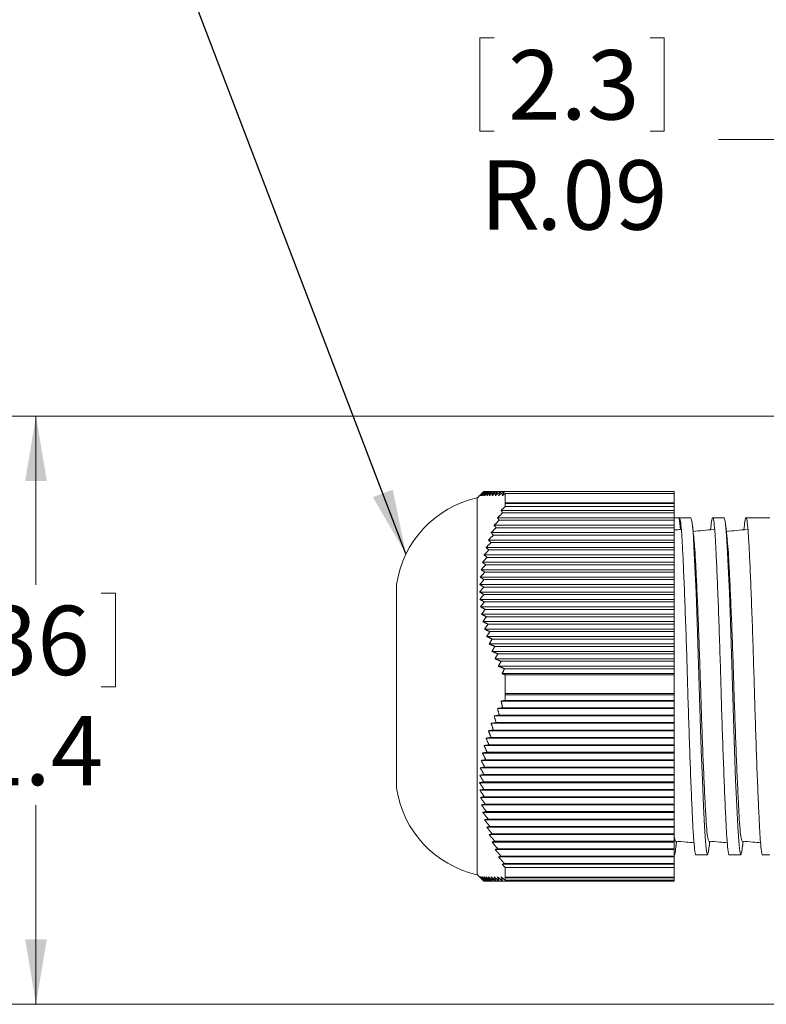
# Model space of a CAD drawing. Units: inches. Extents: x 0.4 to 16.6, y 0.2 to 10.8.
# Drawn here: x 7 to 8.7, y 6.8 to 9.1 of the extents above; entities that cross this region are included whole.
import ezdxf

# ---------------------------------------------------------------- set-up
doc = ezdxf.new("R2010")
doc.units = ezdxf.units.IN
doc.header["$MEASUREMENT"] = 0
doc.styles.add('SLDTEXTSTYLE0', font='TXT', dxfattribs={"width": 0.75})
doc.dimstyles.new('SLDDIMSTYLE0', dxfattribs={"dimtxt": 0.166667, "dimasz": 0.156, "dimexe": 0, "dimexo": 0.0625, "dimgap": 0.041667, "dimtad": 0, "dimtih": 1, "dimtoh": 1, "dimrnd": 1e-09, "dimzin": 12, "dimdsep": 46, "dimtxsty": 'SLDTEXTSTYLE0', "dimsah": 1, "dimcen": 0.09, "dimadec": 0, "dimazin": 0, "dimtfac": 1, "dimtofl": 0, "dimtmove": 0, "dimatfit": 3, "dimfxl": 0, "dimtolj": 1, "dimtzin": 12, "dimarcsym": 0})
doc.dimstyles.new('SLDDIMSTYLE1', dxfattribs={"dimtxt": 0.166667, "dimasz": 0.156, "dimexe": 0, "dimexo": 0.0625, "dimgap": 0.041667, "dimtad": 0, "dimtih": 1, "dimtoh": 1, "dimdec": 1, "dimrnd": 1e-09, "dimzin": 12, "dimdsep": 46, "dimtxsty": 'SLDTEXTSTYLE0', "dimsah": 1, "dimcen": 0.09, "dimadec": 0, "dimazin": 0, "dimtfac": 1, "dimtdec": 1, "dimtofl": 0, "dimtmove": 0, "dimatfit": 3, "dimfxl": 0, "dimtolj": 1, "dimtzin": 12, "dimarcsym": 0})
doc.dimstyles.new('SLDDIMSTYLE4', dxfattribs={"dimtxt": 0.156, "dimasz": 0.156, "dimexe": 0, "dimexo": 0.0625, "dimgap": 0.039, "dimtad": 0, "dimtih": 1, "dimtoh": 1, "dimdec": 0, "dimrnd": 1e-09, "dimzin": 0, "dimdsep": 46, "dimtxsty": 'Standard', "dimsah": 1, "dimcen": 0.09, "dimadec": 0, "dimazin": 0, "dimtfac": 1, "dimtdec": 0, "dimtofl": 0, "dimtmove": 0, "dimatfit": 3, "dimfxl": 0, "dimtolj": 1, "dimtzin": 0, "dimarcsym": 0})

# ---------------------------------------------------------------- blocks, each defined once
blk = doc.blocks.new('*D4')
at = {"color": 7, "linetype": 'Continuous', "lineweight": 0}
for p, q in [((8.0563, 9.0989), (8.0563, 8.8738)), ((8.0563, 9.0989), (8.0901, 9.0989)), ((8.4991, 9.0989), (8.4653, 9.0989)), ((8.4991, 9.0989), (8.4991, 8.8738)), ((8.0563, 8.8738), (8.0901, 8.8738)), ((8.4991, 8.8738), (8.4653, 8.8738)), ((8.8791, 8.854), (8.6291, 8.854)), ((9.0552, 8.3882), (8.8791, 8.854))]:
    blk.add_line(p, q, dxfattribs=at)
blk.add_solid([(9.0552, 8.3882), (9.0243, 8.5433), (8.9757, 8.5249)], dxfattribs=at)
at = {"color": 7, "linetype": 'Continuous', "lineweight": 0, "attachment_point": 1, "style": 'SLDTEXTSTYLE0'}
for s, insert, char_height in [('2.3', (8.1239, 9.0688), 0.16667), ('.09', (8.1912, 8.804), 0.16667), ('R', (8.0565, 8.804), 0.1667)]:
    blk.add_mtext(s, dxfattribs=dict(at, insert=insert, char_height=char_height))
blk = doc.blocks.new('*D8')
at = {"color": 7, "linetype": 'Continuous', "lineweight": 0}
for p, q in [((9.037, 8.189), (6.8648, 8.189)), ((6.9898, 8.189), (6.9898, 7.783)), ((6.7991, 7.7632), (6.7991, 7.5381)), ((6.7991, 7.7632), (6.8329, 7.7632)), ((7.1805, 7.7632), (7.1467, 7.7632)), ((7.1805, 7.7632), (7.1805, 7.5381)), ((6.7991, 7.5381), (6.8329, 7.5381)), ((7.1805, 7.5381), (7.1467, 7.5381)), ((6.9898, 6.7748), (6.9898, 7.2535)), ((9.037, 6.7748), (6.8648, 6.7748))]:
    blk.add_line(p, q, dxfattribs=at)
for points in [[(6.9898, 8.189), (6.9638, 8.033), (7.0158, 8.033)], [(6.9898, 6.7748), (7.0158, 6.9308), (6.9638, 6.9308)]]:
    blk.add_solid(points, dxfattribs=at)
at = {"color": 7, "linetype": 'Continuous', "lineweight": 0, "char_height": 0.16667, "attachment_point": 1, "style": 'SLDTEXTSTYLE0'}
for s, insert in [('36', (6.8667, 7.7331)), ('1.4', (6.836, 7.4683))]:
    blk.add_mtext(s, dxfattribs=dict(at, insert=insert))

msp = doc.modelspace()

# ---------------------------------------------------------------- linework, layer by layer
at = {"color": 7, "linetype": 'Continuous', "lineweight": 15}
for p, q in [((8.0655, 8.0079), (8.0657, 8.0079)), ((8.0657, 8.0079), (8.0669, 8.0079)), ((8.0669, 8.0079), (8.0689, 8.0079)), ((8.0689, 8.0079), (8.0718, 8.0079)), ((8.0718, 8.0079), (8.0756, 8.0079)), ((8.0756, 8.0079), (8.0802, 8.0079)), ((8.0802, 8.0079), (8.0857, 8.0079)), ((8.0857, 8.0079), (8.092, 8.0079)), ((8.092, 8.0079), (8.099, 8.0079)), ((8.099, 8.0079), (8.1068, 8.0079)), ((8.1068, 8.0079), (8.1152, 8.0079)), ((8.1152, 8.0079), (8.5229, 8.0079)), ((8.1169, 7.9807), (8.1169, 8.0029)), ((8.5229, 8.0029), (8.1169, 8.0029)), ((8.5229, 8.0079), (8.5229, 8.0029)), ((8.5229, 7.9807), (8.5229, 8.0029)), ((8.0499, 7.5394), (8.0499, 7.9924)), ((8.1165, 7.9802), (8.5229, 7.9802)), ((8.1169, 7.9807), (8.5229, 7.9807)), ((8.1169, 7.9717), (8.1169, 7.9792)), ((8.5229, 7.9792), (8.1169, 7.9792)), ((8.5229, 7.9807), (8.5229, 7.9802)), ((8.5229, 7.9802), (8.5229, 7.9792)), ((8.5229, 7.9717), (8.5229, 7.9792)), ((8.1071, 7.9624), (8.5229, 7.9624)), ((8.1107, 7.9563), (8.5229, 7.9563)), ((8.1169, 7.9717), (8.5229, 7.9717)), ((8.5229, 7.9717), (8.5229, 7.9624)), ((8.5229, 7.9624), (8.5229, 7.9563)), ((8.5229, 7.9563), (8.5229, 7.9445)), ((8.0984, 7.9445), (8.5229, 7.9445)), ((8.1026, 7.9385), (8.5229, 7.9385)), ((8.5229, 7.9445), (8.5229, 7.9385)), ((8.5352, 7.9444), (8.5229, 7.9444)), ((8.5229, 7.9385), (8.5229, 7.9267)), ((8.5352, 7.9444), (8.5379, 7.9166)), ((8.0832, 7.9089), (8.5229, 7.9089)), ((8.0904, 7.9267), (8.5229, 7.9267)), ((8.0952, 7.9206), (8.5229, 7.9206)), ((8.5229, 7.9267), (8.5229, 7.9206)), ((8.5229, 7.9206), (8.5229, 7.9089)), ((8.5241, 7.9152), (8.5229, 7.9151)), ((8.5229, 7.9089), (8.5229, 7.9028)), ((8.0767, 7.891), (8.5229, 7.891)), ((8.0828, 7.885), (8.5229, 7.885)), ((8.0886, 7.9028), (8.5229, 7.9028)), ((8.5229, 7.9028), (8.5229, 7.891)), ((8.5229, 7.891), (8.5229, 7.885)), ((8.5229, 7.885), (8.5229, 7.8732)), ((8.0711, 7.8732), (8.5229, 7.8732)), ((8.0777, 7.8671), (8.5229, 7.8671)), ((8.5229, 7.8732), (8.5229, 7.8671)), ((8.5229, 7.8671), (8.5229, 7.8553)), ((8.0623, 7.8375), (8.5229, 7.8375)), ((8.0662, 7.8553), (8.5229, 7.8553)), ((8.0735, 7.8493), (8.5229, 7.8493)), ((8.5229, 7.8553), (8.5229, 7.8493)), ((8.5229, 7.8493), (8.5229, 7.8375)), ((8.5229, 7.8375), (8.5229, 7.8314)), ((8.0592, 7.8197), (8.5229, 7.8197)), ((8.0677, 7.8136), (8.5229, 7.8136)), ((8.0702, 7.8314), (8.5229, 7.8314)), ((8.5229, 7.8314), (8.5229, 7.8197)), ((8.5229, 7.8197), (8.5229, 7.8136)), ((8.5229, 7.8136), (8.5229, 7.8018)), ((8.057, 7.8018), (8.5229, 7.8018)), ((8.0661, 7.7958), (8.5229, 7.7958)), ((8.5229, 7.8018), (8.5229, 7.7958)), ((8.5229, 7.7958), (8.5229, 7.784)), ((7.8559, 7.5394), (7.8559, 7.7844)), ((8.0555, 7.7661), (8.5229, 7.7661)), ((8.0558, 7.784), (8.5229, 7.784)), ((8.0655, 7.7779), (8.5229, 7.7779)), ((8.5229, 7.784), (8.5229, 7.7779)), ((8.5229, 7.7779), (8.5229, 7.7661)), ((8.5229, 7.7661), (8.5229, 7.7601)), ((8.0561, 7.7483), (8.5229, 7.7483)), ((8.0657, 7.7601), (8.5229, 7.7601)), ((8.0669, 7.7423), (8.5229, 7.7423)), ((8.5229, 7.7601), (8.5229, 7.7483)), ((8.5229, 7.7483), (8.5229, 7.7423)), ((8.5229, 7.7423), (8.5229, 7.7305)), ((8.0576, 7.7305), (8.5229, 7.7305)), ((8.0689, 7.7244), (8.5229, 7.7244)), ((8.5229, 7.7305), (8.5229, 7.7244)), ((8.5229, 7.7244), (8.5229, 7.7126)), ((8.06, 7.7126), (8.5229, 7.7126)), ((8.0633, 7.6948), (8.5229, 7.6948)), ((8.0718, 7.7066), (8.5229, 7.7066)), ((8.5229, 7.7126), (8.5229, 7.7066)), ((8.5229, 7.7066), (8.5229, 7.6948)), ((8.5229, 7.6948), (8.5229, 7.6887)), ((8.0675, 7.6769), (8.5229, 7.6769)), ((8.0756, 7.6887), (8.5229, 7.6887)), ((8.0802, 7.6709), (8.5229, 7.6709)), ((8.5229, 7.6887), (8.5229, 7.6769)), ((8.5229, 7.6769), (8.5229, 7.6709)), ((8.5229, 7.6709), (8.5229, 7.6591)), ((8.0726, 7.6591), (8.5229, 7.6591)), ((8.0857, 7.6531), (8.5229, 7.6531)), ((8.5229, 7.6591), (8.5229, 7.6531)), ((8.5229, 7.6531), (8.5229, 7.6413)), ((8.0785, 7.6413), (8.5229, 7.6413)), ((8.0852, 7.6234), (8.5229, 7.6234)), ((8.092, 7.6352), (8.5229, 7.6352)), ((8.5229, 7.6413), (8.5229, 7.6352)), ((8.5229, 7.6352), (8.5229, 7.6234)), ((8.5229, 7.6234), (8.5229, 7.6174)), ((8.0926, 7.6056), (8.5229, 7.6056)), ((8.099, 7.6174), (8.5229, 7.6174)), ((8.1068, 7.5995), (8.5229, 7.5995)), ((8.5229, 7.6174), (8.5229, 7.6056)), ((8.5229, 7.6056), (8.5229, 7.5995)), ((8.5229, 7.5995), (8.5229, 7.5877)), ((8.1008, 7.5877), (8.5229, 7.5877)), ((8.1152, 7.5817), (8.5229, 7.5817)), ((8.5229, 7.5877), (8.5229, 7.5817)), ((8.5229, 7.5817), (8.5229, 7.5699)), ((8.1097, 7.5699), (8.5229, 7.5699)), ((8.1169, 7.5218), (8.1169, 7.5669)), ((8.5229, 7.5669), (8.1169, 7.5669)), ((8.5229, 7.5699), (8.5229, 7.5669)), ((8.5229, 7.5218), (8.5229, 7.5669)), ((7.8559, 7.2944), (7.8559, 7.5394)), ((8.0499, 7.0864), (8.0499, 7.5394)), ((8.1165, 7.5217), (8.5229, 7.5217)), ((8.1169, 7.5218), (8.5229, 7.5218)), ((8.1169, 7.5053), (8.1169, 7.519)), ((8.5229, 7.519), (8.1169, 7.519)), ((8.1169, 7.5053), (8.5229, 7.5053)), ((8.5229, 7.5218), (8.5229, 7.5217)), ((8.5229, 7.5217), (8.5229, 7.519)), ((8.5229, 7.5053), (8.5229, 7.519)), ((8.5229, 7.5053), (8.5229, 7.5039)), ((8.0984, 7.486), (8.5229, 7.486)), ((8.1071, 7.5039), (8.5229, 7.5039)), ((8.1107, 7.4878), (8.5229, 7.4878)), ((8.5229, 7.5039), (8.5229, 7.4878)), ((8.5229, 7.4878), (8.5229, 7.486)), ((8.5229, 7.486), (8.5229, 7.47)), ((8.0904, 7.4682), (8.5229, 7.4682)), ((8.1026, 7.47), (8.5229, 7.47)), ((8.5229, 7.47), (8.5229, 7.4682)), ((8.5229, 7.4682), (8.5229, 7.4521)), ((8.0832, 7.4504), (8.5229, 7.4504)), ((8.0886, 7.4343), (8.5229, 7.4343)), ((8.0952, 7.4521), (8.5229, 7.4521)), ((8.5229, 7.4521), (8.5229, 7.4504)), ((8.5229, 7.4504), (8.5229, 7.4343)), ((8.5229, 7.4343), (8.5229, 7.4325)), ((8.0711, 7.4147), (8.5229, 7.4147)), ((8.0767, 7.4325), (8.5229, 7.4325)), ((8.0828, 7.4165), (8.5229, 7.4165)), ((8.5229, 7.4325), (8.5229, 7.4165)), ((8.5229, 7.4165), (8.5229, 7.4147)), ((8.5229, 7.4147), (8.5229, 7.3986)), ((8.0662, 7.3968), (8.5229, 7.3968)), ((8.0777, 7.3986), (8.5229, 7.3986)), ((8.5229, 7.3986), (8.5229, 7.3968)), ((8.5229, 7.3968), (8.5229, 7.3808)), ((8.0623, 7.379), (8.5229, 7.379)), ((8.0702, 7.3629), (8.5229, 7.3629)), ((8.0735, 7.3808), (8.5229, 7.3808)), ((8.5229, 7.3808), (8.5229, 7.379)), ((8.5229, 7.379), (8.5229, 7.3629)), ((8.5229, 7.3629), (8.5229, 7.3612)), ((8.057, 7.3433), (8.5229, 7.3433)), ((8.0592, 7.3612), (8.5229, 7.3612)), ((8.0677, 7.3451), (8.5229, 7.3451)), ((8.5229, 7.3612), (8.5229, 7.3451)), ((8.5229, 7.3451), (8.5229, 7.3433)), ((8.5229, 7.3433), (8.5229, 7.3273)), ((8.0558, 7.3255), (8.5229, 7.3255)), ((8.0661, 7.3273), (8.5229, 7.3273)), ((8.5229, 7.3273), (8.5229, 7.3255)), ((8.5229, 7.3255), (8.5229, 7.3094)), ((8.0555, 7.3076), (8.5229, 7.3076)), ((8.0655, 7.3094), (8.5229, 7.3094)), ((8.0657, 7.2916), (8.5229, 7.2916)), ((8.5229, 7.3094), (8.5229, 7.3076)), ((8.5229, 7.3076), (8.5229, 7.2916)), ((8.5229, 7.2916), (8.5229, 7.2898)), ((8.0561, 7.2898), (8.5229, 7.2898)), ((8.0576, 7.272), (8.5229, 7.272)), ((8.0669, 7.2738), (8.5229, 7.2738)), ((8.5229, 7.2898), (8.5229, 7.2738)), ((8.5229, 7.2738), (8.5229, 7.272)), ((8.5229, 7.272), (8.5229, 7.2559)), ((8.06, 7.2541), (8.5229, 7.2541)), ((8.0689, 7.2559), (8.5229, 7.2559)), ((8.5229, 7.2559), (8.5229, 7.2541)), ((8.5229, 7.2541), (8.5229, 7.2381)), ((8.0633, 7.2363), (8.5229, 7.2363)), ((8.0718, 7.2381), (8.5229, 7.2381)), ((8.5229, 7.2381), (8.5229, 7.2363)), ((8.5229, 7.2363), (8.5229, 7.2202)), ((8.0675, 7.2184), (8.5229, 7.2184)), ((8.0726, 7.2006), (8.5229, 7.2006)), ((8.0756, 7.2202), (8.5229, 7.2202)), ((8.0802, 7.2024), (8.5229, 7.2024)), ((8.5229, 7.2202), (8.5229, 7.2184)), ((8.5229, 7.2184), (8.5229, 7.2024)), ((8.5229, 7.2024), (8.5229, 7.2006)), ((8.5229, 7.2006), (8.5229, 7.1846)), ((8.0785, 7.1828), (8.5229, 7.1828)), ((8.0857, 7.1846), (8.5229, 7.1846)), ((8.5229, 7.1846), (8.5229, 7.1828)), ((8.5229, 7.1828), (8.5229, 7.1667)), ((8.0852, 7.1649), (8.5229, 7.1649)), ((8.092, 7.1667), (8.5229, 7.1667)), ((8.5229, 7.1667), (8.5229, 7.1649)), ((8.5229, 7.1649), (8.5229, 7.1489)), ((8.0926, 7.1471), (8.5229, 7.1471)), ((8.099, 7.1489), (8.5229, 7.1489)), ((8.1008, 7.1292), (8.5229, 7.1292)), ((8.1068, 7.131), (8.5229, 7.131)), ((8.5229, 7.1489), (8.5229, 7.1471)), ((8.5229, 7.1471), (8.5229, 7.131)), ((8.5229, 7.131), (8.5229, 7.1292)), ((8.5229, 7.1292), (8.5229, 7.1132)), ((8.1097, 7.1114), (8.5229, 7.1114)), ((8.1152, 7.1132), (8.5229, 7.1132)), ((8.1169, 7.0805), (8.1169, 7.1035)), ((8.5229, 7.1035), (8.1169, 7.1035)), ((8.5229, 7.1132), (8.5229, 7.1114)), ((8.5229, 7.1114), (8.5229, 7.1035)), ((8.5229, 7.0805), (8.5229, 7.1035)), ((8.1169, 7.0805), (8.5229, 7.0805)), ((8.1169, 7.073), (8.1169, 7.0792)), ((8.5229, 7.0792), (8.1169, 7.0792)), ((8.5229, 7.0805), (8.5229, 7.0792)), ((8.5229, 7.073), (8.5229, 7.0792)), ((8.0655, 7.0709), (8.0661, 7.0709)), ((8.0661, 7.0709), (8.0677, 7.0709)), ((8.0677, 7.0709), (8.0702, 7.0709)), ((8.0702, 7.0709), (8.0735, 7.0709)), ((8.0735, 7.0709), (8.0777, 7.0709)), ((8.0777, 7.0709), (8.0828, 7.0709)), ((8.0828, 7.0709), (8.0886, 7.0709)), ((8.0886, 7.0709), (8.0952, 7.0709)), ((8.0952, 7.0709), (8.1026, 7.0709)), ((8.1026, 7.0709), (8.1107, 7.0709)), ((8.1107, 7.0709), (8.5229, 7.0709)), ((8.1169, 7.073), (8.5229, 7.073)), ((8.5229, 7.073), (8.5229, 7.0709))]:
    msp.add_line(p, q, dxfattribs=at)
at = {"color": 7, "linetype": 'Continuous', "lineweight": 15, "flags": 128}
for points in [[(8.6071, 7.156), (8.6056, 7.1425), (8.603, 7.1344), (8.6003, 7.1425), (8.5978, 7.1659), (8.5956, 7.2021), (8.5932, 7.2517), (8.5905, 7.3139), (8.5879, 7.3855), (8.5853, 7.4622), (8.583, 7.5394), (8.5807, 7.6166), (8.5781, 7.6933), (8.5754, 7.7649), (8.5728, 7.8271), (8.5704, 7.8767), (8.5681, 7.913), (8.5656, 7.9363), (8.563, 7.9444), (8.563, 7.9444)], [(8.6871, 7.156), (8.6856, 7.1425), (8.683, 7.1344), (8.6803, 7.1425), (8.6778, 7.1659), (8.6756, 7.2021), (8.6732, 7.2517), (8.6705, 7.3139), (8.6679, 7.3855), (8.6653, 7.4622), (8.663, 7.5394), (8.6607, 7.6166), (8.6581, 7.6933), (8.6554, 7.7649), (8.6528, 7.8271), (8.6504, 7.8767), (8.6481, 7.913), (8.6456, 7.9363), (8.643, 7.9444), (8.643, 7.9444)]]:
    msp.add_lwpolyline(points, dxfattribs=at)
at = {"color": 7, "linetype": 'Continuous', "lineweight": 15}
for centre, start, end in [((8.1033, 7.7482), 102.3239, 171.6652), ((8.1033, 7.3306), 188.3348, 257.6761)]:
    msp.add_arc(centre, 0.25, start, end, dxfattribs=at)
for points in [[(8.0592, 8.0016), (8.0499, 7.9924)], [(8.0655, 8.0079), (8.0555, 7.9979)], [(8.0555, 7.9979), (8.0657, 8.0079)], [(8.0657, 8.0079), (8.0561, 7.9979)], [(8.0561, 7.9979), (8.0669, 8.0079)], [(8.0669, 8.0079), (8.0576, 7.9979)], [(8.0576, 7.9979), (8.0689, 8.0079)], [(8.0689, 8.0079), (8.06, 7.9979)], [(8.06, 7.9979), (8.0718, 8.0079)], [(8.0718, 8.0079), (8.0633, 7.9979)], [(8.0633, 7.9979), (8.0756, 8.0079)], [(8.0756, 8.0079), (8.0675, 7.9979)], [(8.0675, 7.9979), (8.0802, 8.0079)], [(8.0802, 8.0079), (8.0726, 7.9979)], [(8.0726, 7.9979), (8.0857, 8.0079)], [(8.0857, 8.0079), (8.0785, 7.9979)], [(8.0785, 7.9979), (8.092, 8.0079)], [(8.092, 8.0079), (8.0852, 7.9979)], [(8.0852, 7.9979), (8.099, 8.0079)], [(8.099, 8.0079), (8.0926, 7.9979)], [(8.0926, 7.9979), (8.1068, 8.0079)], [(8.1068, 8.0079), (8.1008, 7.9979)], [(8.1008, 7.9979), (8.1152, 8.0079)], [(8.1152, 8.0079), (8.1097, 7.9979)], [(8.1097, 7.9979), (8.1169, 8.0029)], [(8.1169, 7.9807), (8.1165, 7.9802)], [(8.1165, 7.9802), (8.1169, 7.9792)], [(8.1107, 7.9563), (8.0984, 7.9445)], [(8.1169, 7.9717), (8.1071, 7.9624)], [(8.1071, 7.9624), (8.1107, 7.9563)], [(8.1026, 7.9385), (8.0904, 7.9267)], [(8.0984, 7.9445), (8.1026, 7.9385)], [(8.563, 7.9444), (8.5353, 7.9444)], [(8.643, 7.9444), (8.6153, 7.9444)], [(8.753, 7.9444), (8.6953, 7.9444)], [(8.0952, 7.9206), (8.0832, 7.9089)], [(8.0832, 7.9089), (8.0886, 7.9028)], [(8.0904, 7.9267), (8.0952, 7.9206)], [(8.5673, 7.9229), (8.567, 7.9258)], [(8.6473, 7.9229), (8.647, 7.9258)], [(8.0828, 7.885), (8.0711, 7.8732)], [(8.0886, 7.9028), (8.0767, 7.891)], [(8.0767, 7.891), (8.0828, 7.885)], [(8.0777, 7.8671), (8.0662, 7.8553)], [(8.0711, 7.8732), (8.0777, 7.8671)], [(8.0735, 7.8493), (8.0623, 7.8375)], [(8.0623, 7.8375), (8.0702, 7.8314)], [(8.0662, 7.8553), (8.0735, 7.8493)], [(8.0677, 7.8136), (8.057, 7.8018)], [(8.0702, 7.8314), (8.0592, 7.8197)], [(8.0592, 7.8197), (8.0677, 7.8136)], [(8.0661, 7.7958), (8.0558, 7.784)], [(8.057, 7.8018), (8.0661, 7.7958)], [(8.0655, 7.7779), (8.0555, 7.7661)], [(8.0555, 7.7661), (8.0657, 7.7601)], [(8.0558, 7.784), (8.0655, 7.7779)], [(8.0657, 7.7601), (8.0561, 7.7483)], [(8.0561, 7.7483), (8.0669, 7.7423)], [(8.0669, 7.7423), (8.0576, 7.7305)], [(8.0576, 7.7305), (8.0689, 7.7244)], [(8.0689, 7.7244), (8.06, 7.7126)], [(8.06, 7.7126), (8.0718, 7.7066)], [(8.0718, 7.7066), (8.0633, 7.6948)], [(8.0633, 7.6948), (8.0756, 7.6887)], [(8.0756, 7.6887), (8.0675, 7.6769)], [(8.0675, 7.6769), (8.0802, 7.6709)], [(8.0802, 7.6709), (8.0726, 7.6591)], [(8.0726, 7.6591), (8.0857, 7.6531)], [(8.0857, 7.6531), (8.0785, 7.6413)], [(8.0785, 7.6413), (8.092, 7.6352)], [(8.092, 7.6352), (8.0852, 7.6234)], [(8.0852, 7.6234), (8.099, 7.6174)], [(8.099, 7.6174), (8.0926, 7.6056)], [(8.0926, 7.6056), (8.1068, 7.5995)], [(8.1068, 7.5995), (8.1008, 7.5877)], [(8.1008, 7.5877), (8.1152, 7.5817)], [(8.1152, 7.5817), (8.1097, 7.5699)], [(8.1097, 7.5699), (8.1169, 7.5669)], [(8.1169, 7.5053), (8.1071, 7.5039)], [(8.1169, 7.5218), (8.1165, 7.5217)], [(8.1165, 7.5217), (8.1169, 7.519)], [(8.1107, 7.4878), (8.0984, 7.486)], [(8.0984, 7.486), (8.1026, 7.47)], [(8.1071, 7.5039), (8.1107, 7.4878)], [(8.1026, 7.47), (8.0904, 7.4682)], [(8.0904, 7.4682), (8.0952, 7.4521)], [(8.0886, 7.4343), (8.0767, 7.4325)], [(8.0952, 7.4521), (8.0832, 7.4504)], [(8.0832, 7.4504), (8.0886, 7.4343)], [(8.0828, 7.4165), (8.0711, 7.4147)], [(8.0711, 7.4147), (8.0777, 7.3986)], [(8.0767, 7.4325), (8.0828, 7.4165)], [(8.0777, 7.3986), (8.0662, 7.3968)], [(8.0662, 7.3968), (8.0735, 7.3808)], [(8.0702, 7.3629), (8.0592, 7.3612)], [(8.0735, 7.3808), (8.0623, 7.379)], [(8.0623, 7.379), (8.0702, 7.3629)], [(8.0677, 7.3451), (8.057, 7.3433)], [(8.057, 7.3433), (8.0661, 7.3273)], [(8.0592, 7.3612), (8.0677, 7.3451)], [(8.0661, 7.3273), (8.0558, 7.3255)], [(8.0558, 7.3255), (8.0655, 7.3094)], [(8.0655, 7.3094), (8.0555, 7.3076)], [(8.0555, 7.3076), (8.0657, 7.2916)], [(8.0657, 7.2916), (8.0561, 7.2898)], [(8.0561, 7.2898), (8.0669, 7.2738)], [(8.0669, 7.2738), (8.0576, 7.272)], [(8.0576, 7.272), (8.0689, 7.2559)], [(8.0689, 7.2559), (8.06, 7.2541)], [(8.06, 7.2541), (8.0718, 7.2381)], [(8.0718, 7.2381), (8.0633, 7.2363)], [(8.0633, 7.2363), (8.0756, 7.2202)], [(8.0756, 7.2202), (8.0675, 7.2184)], [(8.0675, 7.2184), (8.0802, 7.2024)], [(8.0802, 7.2024), (8.0726, 7.2006)], [(8.0726, 7.2006), (8.0857, 7.1846)], [(8.0857, 7.1846), (8.0785, 7.1828)], [(8.0785, 7.1828), (8.092, 7.1667)], [(8.092, 7.1667), (8.0852, 7.1649)], [(8.0852, 7.1649), (8.099, 7.1489)], [(8.527, 7.153), (8.5273, 7.156)], [(8.5273, 7.156), (8.5284, 7.167)], [(8.607, 7.153), (8.6073, 7.156)], [(8.6073, 7.156), (8.6084, 7.167)], [(8.687, 7.153), (8.6873, 7.156)], [(8.6873, 7.156), (8.6884, 7.167)], [(8.099, 7.1489), (8.0926, 7.1471)], [(8.0926, 7.1471), (8.1068, 7.131)], [(8.1068, 7.131), (8.1008, 7.1292)], [(8.1008, 7.1292), (8.1152, 7.1132)], [(8.5753, 7.1344), (8.603, 7.1344)], [(8.6553, 7.1344), (8.683, 7.1344)], [(8.7353, 7.1344), (8.753, 7.1344)], [(8.1152, 7.1132), (8.1097, 7.1114)], [(8.1097, 7.1114), (8.1169, 7.1035)], [(8.0499, 7.0864), (8.0592, 7.0772)], [(8.0661, 7.0709), (8.0558, 7.0809)], [(8.0558, 7.0809), (8.0655, 7.0709)], [(8.0677, 7.0709), (8.057, 7.0809)], [(8.057, 7.0809), (8.0661, 7.0709)], [(8.0702, 7.0709), (8.0592, 7.0809)], [(8.0592, 7.0809), (8.0677, 7.0709)], [(8.0735, 7.0709), (8.0623, 7.0809)], [(8.0623, 7.0809), (8.0702, 7.0709)], [(8.0777, 7.0709), (8.0662, 7.0809)], [(8.0662, 7.0809), (8.0735, 7.0709)], [(8.0828, 7.0709), (8.0711, 7.0809)], [(8.0711, 7.0809), (8.0777, 7.0709)], [(8.0886, 7.0709), (8.0767, 7.0809)], [(8.0767, 7.0809), (8.0828, 7.0709)], [(8.0952, 7.0709), (8.0832, 7.0809)], [(8.0832, 7.0809), (8.0886, 7.0709)], [(8.1026, 7.0709), (8.0904, 7.0809)], [(8.0904, 7.0809), (8.0952, 7.0709)], [(8.1107, 7.0709), (8.0984, 7.0809)], [(8.0984, 7.0809), (8.1026, 7.0709)], [(8.1169, 7.073), (8.1071, 7.0809)], [(8.1071, 7.0809), (8.1107, 7.0709)], [(8.1169, 7.0805), (8.1165, 7.0809)], [(8.1165, 7.0809), (8.1169, 7.0792)], [(8.0655, 7.0709), (8.0592, 7.0772)]]:
    msp.add_open_spline(points, degree=1, dxfattribs=at)
for points, knots in [([(8.5753, 7.1346), (8.5752, 7.1345), (8.5743, 7.1318), (8.5726, 7.1413), (8.57, 7.1635), (8.5678, 7.2014), (8.5654, 7.2515), (8.5628, 7.3139), (8.5601, 7.3857), (8.5575, 7.4625), (8.5552, 7.5411), (8.5529, 7.6195), (8.5503, 7.6962), (8.5476, 7.7677), (8.545, 7.8296), (8.5426, 7.8794), (8.5404, 7.9161), (8.5379, 7.9401), (8.5361, 7.943), (8.5352, 7.9444)], [0, 0, 0, 0, 0.001285, 0.064955, 0.127375, 0.187768, 0.249514, 0.312903, 0.376716, 0.439686, 0.500642, 0.561599, 0.624569, 0.688382, 0.75177, 0.813517, 0.873909, 0.936329, 1, 1, 1, 1]), ([(8.6553, 7.1346), (8.6552, 7.1345), (8.6543, 7.1318), (8.6526, 7.1413), (8.65, 7.1635), (8.6478, 7.2014), (8.6454, 7.2515), (8.6428, 7.3139), (8.6401, 7.3857), (8.6375, 7.4625), (8.6352, 7.5411), (8.6329, 7.6195), (8.6303, 7.6962), (8.6276, 7.7677), (8.625, 7.8296), (8.6226, 7.8794), (8.6204, 7.9162), (8.6179, 7.9394), (8.6152, 7.9469), (8.6127, 7.94), (8.6111, 7.9234), (8.6104, 7.9159)], [0, 0, 0, 0, 0.00115, 0.058163, 0.114056, 0.168133, 0.223422, 0.280182, 0.337322, 0.393707, 0.44829, 0.502872, 0.559257, 0.616397, 0.673157, 0.728446, 0.782524, 0.838416, 0.895429, 0.952442, 1, 1, 1, 1]), ([(8.7353, 7.1346), (8.7352, 7.1345), (8.7343, 7.1318), (8.7326, 7.1413), (8.73, 7.1635), (8.7278, 7.2014), (8.7254, 7.2515), (8.7228, 7.3139), (8.7201, 7.3857), (8.7175, 7.4625), (8.7152, 7.5411), (8.7129, 7.6195), (8.7103, 7.6962), (8.7076, 7.7677), (8.705, 7.8296), (8.7026, 7.8794), (8.7004, 7.9162), (8.6979, 7.9394), (8.6952, 7.9469), (8.6927, 7.94), (8.6911, 7.9234), (8.6904, 7.9159)], [0, 0, 0, 0, 0.00115, 0.058163, 0.114056, 0.168133, 0.223422, 0.280182, 0.337322, 0.393707, 0.44829, 0.502872, 0.559257, 0.616397, 0.673157, 0.728446, 0.782524, 0.838416, 0.895429, 0.952442, 1, 1, 1, 1]), ([(8.5379, 7.9166), (8.5356, 7.9164), (8.531, 7.9159), (8.5264, 7.9155), (8.5241, 7.9152)], [0, 0, 0, 0, 0.5000004, 1, 1, 1, 1]), ([(8.5706, 7.8908), (8.57, 7.8966), (8.5689, 7.9073), (8.5678, 7.918), (8.5673, 7.9229)], [0, 0, 0, 0, 0.545636, 1, 1, 1, 1]), ([(8.6179, 7.9166), (8.6093, 7.9157), (8.5928, 7.9141), (8.5763, 7.9125), (8.5684, 7.9118)], [0, 0, 0, 0, 0.523109, 1, 1, 1, 1]), ([(8.6506, 7.8908), (8.65, 7.8966), (8.6489, 7.9073), (8.6478, 7.918), (8.6473, 7.9229)], [0, 0, 0, 0, 0.545632, 1, 1, 1, 1]), ([(8.6979, 7.9166), (8.6893, 7.9157), (8.6728, 7.9141), (8.6563, 7.9125), (8.6484, 7.9118)], [0, 0, 0, 0, 0.523107, 1, 1, 1, 1]), ([(8.6061, 7.1674), (8.6053, 7.1688), (8.6035, 7.1717), (8.601, 7.1939), (8.5988, 7.2279), (8.5964, 7.2739), (8.5937, 7.331), (8.5911, 7.3968), (8.5885, 7.4674), (8.5862, 7.5395), (8.5839, 7.6116), (8.5813, 7.6822), (8.5786, 7.7479), (8.576, 7.8053), (8.5736, 7.8504), (8.5719, 7.8788), (8.5708, 7.8873), (8.5705, 7.8894)], [0, 0, 0, 0, 0.070371, 0.140415, 0.208183, 0.277471, 0.348603, 0.42021, 0.490872, 0.559273, 0.627675, 0.698336, 0.769944, 0.841075, 0.910363, 0.978132, 1, 1, 1, 1]), ([(8.6861, 7.1674), (8.6853, 7.1688), (8.6835, 7.1717), (8.681, 7.1939), (8.6788, 7.2279), (8.6764, 7.2739), (8.6737, 7.331), (8.6711, 7.3968), (8.6685, 7.4674), (8.6662, 7.5395), (8.6639, 7.6116), (8.6613, 7.6822), (8.6586, 7.7479), (8.656, 7.8053), (8.6536, 7.8504), (8.6519, 7.8788), (8.6508, 7.8873), (8.6505, 7.8894)], [0, 0, 0, 0, 0.0703704, 0.1404157, 0.2081849, 0.2774738, 0.3486062, 0.4202149, 0.4908773, 0.5592797, 0.6276822, 0.6983446, 0.7699533, 0.8410857, 0.9103746, 0.9781437, 1, 1, 1, 1]), ([(8.5261, 7.1674), (8.5252, 7.1679), (8.5242, 7.1685), (8.5231, 7.1779), (8.5229, 7.1796)], [0, 0, 0, 0, 0.815014, 1, 1, 1, 1]), ([(8.5271, 7.156), (8.5266, 7.151), (8.5253, 7.1373), (8.5239, 7.1344), (8.523, 7.1344), (8.5229, 7.1344)], [0, 0, 0, 0, 0.3580897, 0.9906587, 1, 1, 1, 1]), ([(8.5261, 7.1673), (8.5348, 7.1664), (8.5495, 7.165), (8.5643, 7.1636), (8.5704, 7.163)], [0, 0, 0, 0, 0.584539, 1, 1, 1, 1]), ([(8.6061, 7.1673), (8.6148, 7.1664), (8.6295, 7.165), (8.6443, 7.1636), (8.6504, 7.163)], [0, 0, 0, 0, 0.584538, 1, 1, 1, 1]), ([(8.6861, 7.1673), (8.6948, 7.1664), (8.7095, 7.165), (8.7243, 7.1636), (8.7304, 7.163)], [0, 0, 0, 0, 0.584537, 1, 1, 1, 1])]:
    msp.add_open_spline(points, degree=3, knots=knots, dxfattribs=at)

# ---------------------------------------------------------------- dimensions: what is measured, and where the dimension line sits
at = {"color": 7, "linetype": 'Continuous', "lineweight": 0}
dim = msp.add_radius_dim(center=(9.087, 8.304), mpoint=(9.0552, 8.3882), dimstyle='SLDDIMSTYLE0', dxfattribs=at)
dim.commit()
dim.dimension.update_dxf_attribs({"geometry": '*D4', "text_midpoint": (8.2777, 8.854), "dimtype": 164})
dim = msp.add_linear_dim(base=(6.9898, 6.7748), p1=(9.087, 8.189), p2=(9.087, 6.7748), angle=90, dimstyle='SLDDIMSTYLE1', dxfattribs=at)
dim.commit()
dim.dimension.update_dxf_attribs({"geometry": '*D8', "text_midpoint": (6.9898, 7.5182), "dimtype": 160})

# ---------------------------------------------------------------- leaders
msp.add_leader([(7.8785, 7.8575), (7.2856, 9.4111), (7.0356, 9.4111)], dimstyle='SLDDIMSTYLE4', dxfattribs=at)

doc.saveas('drawing.dxf')
